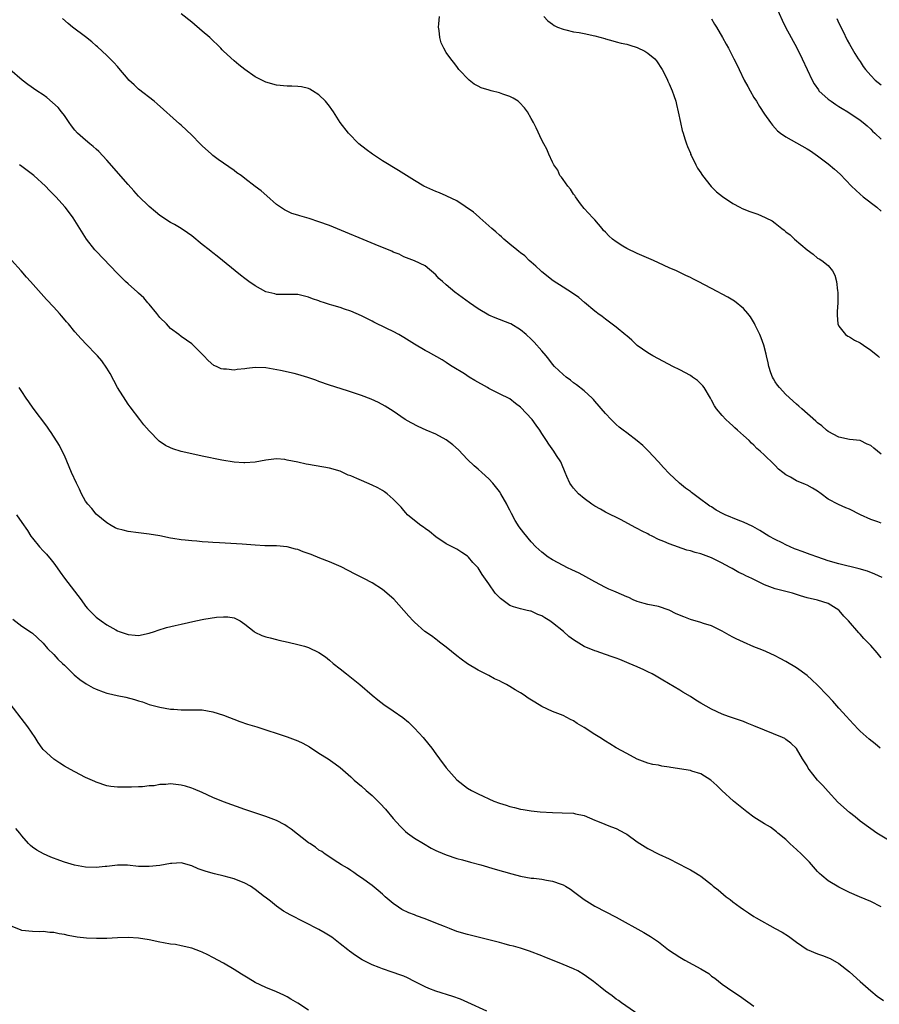
# Model space of a CAD drawing. Units: inches. Extents: x 2505000 to 2508000, y 1488000 to 1491000.
# Drawn here: x 2506913 to 2507075, y 1488171 to 1488356 of the extents above; entities that cross this region are included whole.
import ezdxf

# ---------------------------------------------------------------- set-up
doc = ezdxf.new("R2010")
doc.units = ezdxf.units.IN
doc.header["$MEASUREMENT"] = 0
doc.layers.add('LD25051488_10ft', color=254, linetype='Continuous')

msp = doc.modelspace()

# ---------------------------------------------------------------- linework, layer by layer
at = {"layer": 'LD25051488_10ft'}
for points, elevation in [([(2507055.21, 1488358.79), (2507056.29, 1488356.29), (2507056.95, 1488355), (2507059.1, 1488351.1), (2507060.11, 1488349), (2507061.97, 1488345), (2507062.32, 1488344.32), (2507063.13, 1488343.13), (2507063.25, 1488343), (2507065, 1488341.41), (2507065.56, 1488341), (2507066.4, 1488340.4), (2507067, 1488340.04), (2507067.62, 1488339.62), (2507068.69, 1488339), (2507071, 1488337.44), (2507071.6, 1488337), (2507072.34, 1488336.34), (2507073, 1488335.77), (2507073.37, 1488335.37), (2507073.79, 1488335), (2507075, 1488333.83)], 7700), ([(2507075.19, 1488251.19), (2507073.81, 1488251.81), (2507072.37, 1488252.37), (2507070.84, 1488252.84), (2507067, 1488253.77), (2507065, 1488254.35), (2507063.02, 1488255), (2507061.56, 1488255.56), (2507060.08, 1488256.08), (2507059, 1488256.5), (2507058.63, 1488256.63), (2507057, 1488257.35), (2507056.28, 1488257.72), (2507055, 1488258.33), (2507053.82, 1488259), (2507052.08, 1488260.08), (2507050.81, 1488260.81), (2507049, 1488261.62), (2507048.02, 1488261.98), (2507045.59, 1488263), (2507045.2, 1488263.2), (2507043.9, 1488263.9), (2507043, 1488264.49), (2507042.67, 1488264.67), (2507042.17, 1488265), (2507041, 1488265.89), (2507039.21, 1488267.21), (2507039, 1488267.38), (2507038.06, 1488268.06), (2507036.96, 1488268.96), (2507035, 1488270.78), (2507033.93, 1488271.93), (2507033, 1488272.98), (2507031.08, 1488275.08), (2507030.06, 1488276.06), (2507029, 1488276.96), (2507027, 1488278.45), (2507026.33, 1488279), (2507025.57, 1488279.57), (2507025, 1488280.06), (2507024.52, 1488280.52), (2507024.07, 1488281), (2507023, 1488282.09), (2507021, 1488284.45), (2507020.74, 1488284.74), (2507020.49, 1488285), (2507019, 1488286.37), (2507017.53, 1488287.53), (2507017, 1488287.92), (2507016.39, 1488288.39), (2507015.57, 1488289), (2507015, 1488289.47), (2507013.41, 1488291), (2507013, 1488291.44), (2507012.34, 1488292.34), (2507011.81, 1488293), (2507011, 1488293.96), (2507009.57, 1488295.57), (2507009, 1488296.15), (2507008.04, 1488297), (2507007, 1488297.87), (2507005.19, 1488299), (2507005, 1488299.1), (2507002.19, 1488300.19), (2507001, 1488300.69), (2506999, 1488301.85), (2506997.37, 1488303), (2506994.61, 1488305), (2506993, 1488306.36), (2506992.27, 1488307), (2506991.61, 1488307.61), (2506991, 1488308.29), (2506989, 1488309.94), (2506987, 1488310.92), (2506985, 1488311.69), (2506984.14, 1488312.14), (2506983, 1488312.55), (2506982.72, 1488312.72), (2506980.35, 1488313.65), (2506971, 1488317.56), (2506969, 1488318.29), (2506967.12, 1488318.88), (2506965.37, 1488319.37), (2506965, 1488319.51), (2506963.86, 1488319.86), (2506963, 1488320.26), (2506962.5, 1488320.5), (2506961.72, 1488321), (2506961, 1488321.55), (2506959.17, 1488323.17), (2506958.09, 1488324.09), (2506957, 1488324.9), (2506955, 1488326.42), (2506954.3, 1488327), (2506953.53, 1488327.53), (2506953, 1488327.95), (2506950.02, 1488330.02), (2506949, 1488330.78), (2506948.74, 1488331), (2506947, 1488332.59), (2506946.57, 1488333), (2506945, 1488334.61), (2506943, 1488336.49), (2506942.72, 1488336.72), (2506938.51, 1488340.51), (2506937.95, 1488341), (2506935, 1488343.3), (2506934.13, 1488344.13), (2506933.15, 1488345), (2506933, 1488345.16), (2506931.26, 1488347.26), (2506931, 1488347.53), (2506930.33, 1488348.33), (2506929.34, 1488349.34), (2506929, 1488349.63), (2506927.26, 1488351.26), (2506927, 1488351.47), (2506926.2, 1488352.2), (2506925, 1488353.17), (2506922.56, 1488355), (2506921.69, 1488355.69), (2506920.64, 1488356.64)], 7750), ([(2507075, 1488261.44), (2507074.32, 1488261.68), (2507073, 1488262.1), (2507071.09, 1488263), (2507069, 1488264.06), (2507068.32, 1488264.32), (2507066.93, 1488264.93), (2507065, 1488265.99), (2507063.68, 1488267), (2507063, 1488267.47), (2507062.01, 1488268.01), (2507061, 1488268.6), (2507060.71, 1488268.71), (2507059, 1488269.45), (2507057.91, 1488270.09), (2507057, 1488270.55), (2507056.41, 1488271), (2507055.64, 1488271.64), (2507055, 1488272.33), (2507054.65, 1488272.65), (2507053, 1488274.26), (2507052.19, 1488275), (2507051.55, 1488275.55), (2507051, 1488276.14), (2507050.53, 1488276.53), (2507050.06, 1488277), (2507049, 1488277.99), (2507047.87, 1488279), (2507047.4, 1488279.4), (2507047, 1488279.8), (2507046.36, 1488280.36), (2507045.7, 1488281), (2507045, 1488281.74), (2507043.96, 1488283), (2507043.55, 1488283.55), (2507043, 1488284.65), (2507042.8, 1488285), (2507041.59, 1488287), (2507041.34, 1488287.34), (2507041, 1488287.72), (2507040.33, 1488288.33), (2507039.41, 1488289), (2507039, 1488289.27), (2507037, 1488290.34), (2507035.7, 1488291), (2507033, 1488292.4), (2507031.93, 1488293), (2507031, 1488293.55), (2507029, 1488294.96), (2507027.95, 1488295.95), (2507027, 1488296.74), (2507026.87, 1488296.87), (2507025, 1488298.42), (2507023.54, 1488299.54), (2507023, 1488299.88), (2507022.4, 1488300.4), (2507021.56, 1488301), (2507021.25, 1488301.25), (2507021, 1488301.43), (2507019.08, 1488303.08), (2507017.97, 1488303.97), (2507016.79, 1488304.79), (2507015, 1488305.93), (2507013.15, 1488307.15), (2507011, 1488308.82), (2507010.79, 1488309), (2507009.9, 1488309.9), (2507009, 1488310.65), (2507008.61, 1488311), (2507007.83, 1488311.83), (2507007, 1488312.44), (2507006.7, 1488312.7), (2507006.31, 1488313), (2507005, 1488314.07), (2507003.84, 1488315), (2507003.41, 1488315.41), (2507003, 1488315.75), (2507002.35, 1488316.35), (2507001.58, 1488317), (2507001, 1488317.54), (2506999.32, 1488319), (2506999.17, 1488319.17), (2506998.11, 1488320.11), (2506995, 1488322.2), (2506993.12, 1488323.12), (2506993, 1488323.16), (2506991.73, 1488323.73), (2506991, 1488324), (2506988.77, 1488325), (2506987, 1488326.07), (2506983.97, 1488327.97), (2506981, 1488329.78), (2506979.07, 1488331), (2506977.88, 1488331.88), (2506976.5, 1488333), (2506974.57, 1488335), (2506973, 1488337), (2506971.75, 1488339), (2506971.43, 1488339.43), (2506971, 1488340.05), (2506970.22, 1488341), (2506969, 1488342.21), (2506967.79, 1488343), (2506967.28, 1488343.28), (2506967, 1488343.42), (2506965.71, 1488343.71), (2506965, 1488343.77), (2506963.85, 1488343.84), (2506963, 1488343.85), (2506961, 1488344.02), (2506959, 1488344.58), (2506957, 1488345.6), (2506955, 1488346.98), (2506953.9, 1488347.9), (2506953, 1488348.62), (2506951, 1488350.47), (2506950.73, 1488350.73), (2506950.48, 1488351), (2506948.4, 1488353), (2506947, 1488354.21), (2506945, 1488355.89), (2506943, 1488357.51)], 7740), ([(2507075, 1488274.42), (2507074.3, 1488275), (2507073.57, 1488275.57), (2507073, 1488276.08), (2507072.36, 1488276.36), (2507071, 1488277), (2507069, 1488277.24), (2507067, 1488277.65), (2507065, 1488278.72), (2507064.65, 1488279), (2507063.77, 1488279.77), (2507063, 1488280.38), (2507062.68, 1488280.68), (2507060, 1488283), (2507059.48, 1488283.48), (2507059, 1488283.85), (2507057, 1488285.7), (2507055.8, 1488287), (2507055.45, 1488287.45), (2507055, 1488288.1), (2507054.65, 1488288.65), (2507054.46, 1488289), (2507054.2, 1488289.8), (2507053.79, 1488291), (2507053.67, 1488291.67), (2507053.37, 1488293), (2507053.32, 1488293.32), (2507052.85, 1488295), (2507052.38, 1488296.38), (2507052.07, 1488297), (2507051.23, 1488298.77), (2507051.1, 1488299.1), (2507050.37, 1488300.37), (2507049.84, 1488301), (2507049, 1488301.94), (2507047.32, 1488303.32), (2507047, 1488303.49), (2507046.07, 1488304.07), (2507043, 1488305.67), (2507040.49, 1488307), (2507039.49, 1488307.49), (2507039, 1488307.76), (2507038.14, 1488308.14), (2507037, 1488308.71), (2507036.37, 1488309), (2507035, 1488309.56), (2507033, 1488310.51), (2507032.03, 1488311), (2507029, 1488312.31), (2507027, 1488313.26), (2507026.3, 1488313.7), (2507025, 1488314.47), (2507024.31, 1488315), (2507023.61, 1488315.61), (2507023, 1488316.33), (2507022.66, 1488316.66), (2507022.35, 1488317), (2507021, 1488318.65), (2507020.64, 1488319), (2507019, 1488320.79), (2507018.32, 1488321.68), (2507017.34, 1488323), (2507017.22, 1488323.22), (2507017, 1488323.5), (2507016.43, 1488324.43), (2507015.88, 1488325), (2507015, 1488326.25), (2507014.7, 1488326.7), (2507014.43, 1488327), (2507014.02, 1488328.02), (2507013.25, 1488329), (2507013, 1488329.5), (2507012.32, 1488331), (2507011.97, 1488331.97), (2507011.36, 1488333), (2507011, 1488333.67), (2507009.97, 1488335.97), (2507009.45, 1488337), (2507009, 1488337.74), (2507008.32, 1488339), (2507007.76, 1488339.76), (2507006.79, 1488340.79), (2507006.52, 1488341), (2507005.61, 1488341.61), (2507005, 1488341.91), (2507003.65, 1488342.35), (2507003, 1488342.59), (2507001.45, 1488343), (2507001.08, 1488343.08), (2506999.55, 1488343.55), (2506999, 1488343.88), (2506998.25, 1488344.25), (2506997.31, 1488345), (2506995.37, 1488347), (2506995, 1488347.53), (2506994.37, 1488348.37), (2506993.88, 1488349), (2506993, 1488350.21), (2506992.53, 1488351), (2506992, 1488352), (2506991.75, 1488353), (2506991.68, 1488354.32), (2506991.55, 1488355), (2506991.59, 1488355.59), (2506991.72, 1488357)], 7730), ([(2507011.39, 1488357), (2507012.14, 1488356.14), (2507013, 1488355.55), (2507013.31, 1488355.31), (2507013.94, 1488355), (2507015, 1488354.58), (2507015.5, 1488354.5), (2507017, 1488354.11), (2507018.04, 1488353.96), (2507019, 1488353.78), (2507021, 1488353.37), (2507022.86, 1488352.86), (2507023, 1488352.8), (2507024.41, 1488352.41), (2507025, 1488352.22), (2507025.97, 1488351.97), (2507027, 1488351.77), (2507027.57, 1488351.57), (2507029, 1488351.16), (2507030.43, 1488350.43), (2507031, 1488350.1), (2507032.32, 1488349), (2507032.63, 1488348.63), (2507033.72, 1488347), (2507034.44, 1488345.56), (2507034.7, 1488345), (2507034.77, 1488344.77), (2507035, 1488344.29), (2507035.39, 1488343.39), (2507035.59, 1488343), (2507035.92, 1488342.08), (2507036.27, 1488341), (2507036.39, 1488340.39), (2507036.71, 1488339), (2507037.12, 1488337), (2507037.49, 1488335.49), (2507037.66, 1488335), (2507037.94, 1488333.94), (2507038.3, 1488333), (2507038.45, 1488332.45), (2507039, 1488331.2), (2507039.05, 1488331.05), (2507039.17, 1488330.83), (2507040.03, 1488329), (2507040.38, 1488328.38), (2507041, 1488327.53), (2507041.17, 1488327.17), (2507041.29, 1488327), (2507042.91, 1488324.91), (2507043, 1488324.84), (2507043.91, 1488323.91), (2507045.05, 1488323.05), (2507047, 1488321.75), (2507048.3, 1488321), (2507048.76, 1488320.76), (2507050.2, 1488320.2), (2507051.7, 1488319.7), (2507053.09, 1488319.09), (2507053.22, 1488319), (2507054.43, 1488318.43), (2507055, 1488318), (2507056.25, 1488317), (2507056.69, 1488316.69), (2507057, 1488316.39), (2507057.82, 1488315.82), (2507058.63, 1488315), (2507061, 1488312.98), (2507062.18, 1488312.18), (2507063, 1488311.43), (2507063.29, 1488311.29), (2507063.79, 1488311), (2507065, 1488310), (2507065.81, 1488309), (2507066.23, 1488308.23), (2507066.55, 1488307), (2507066.73, 1488305.27), (2507066.8, 1488305), (2507066.82, 1488304.82), (2507066.78, 1488303), (2507066.66, 1488301.34), (2507066.68, 1488300.68), (2507066.81, 1488299), (2507067, 1488298.61), (2507068.25, 1488297), (2507068.7, 1488296.7), (2507069, 1488296.58), (2507069.96, 1488295.96), (2507071, 1488295.44), (2507071.63, 1488295), (2507073, 1488294.07), (2507074.34, 1488293), (2507074.69, 1488292.68)], 7720), ([(2507043, 1488356.53), (2507043.56, 1488355.56), (2507043.91, 1488355), (2507045.06, 1488353), (2507045.75, 1488351.75), (2507046.18, 1488351), (2507047.23, 1488349), (2507047.82, 1488347.82), (2507048.18, 1488347), (2507049.13, 1488345), (2507049.81, 1488343.81), (2507050.25, 1488343), (2507051, 1488341.73), (2507051.46, 1488341), (2507052.03, 1488340.03), (2507053, 1488338.54), (2507054.1, 1488337), (2507054.49, 1488336.49), (2507055.45, 1488335.45), (2507055.98, 1488335), (2507057, 1488334.27), (2507059, 1488333.14), (2507061, 1488332.06), (2507061.65, 1488331.65), (2507063, 1488330.74), (2507065, 1488329.19), (2507066.18, 1488328.18), (2507067.23, 1488327.23), (2507069.41, 1488325), (2507071, 1488323.49), (2507071.59, 1488323), (2507074.16, 1488321), (2507075, 1488320.28)], 7710), ([(2507066.6, 1488356.6), (2507067, 1488355.73), (2507067.74, 1488354.27), (2507068.55, 1488352.55), (2507069, 1488351.75), (2507070.02, 1488350.02), (2507070.66, 1488349), (2507071, 1488348.52), (2507071.58, 1488347.58), (2507071.99, 1488347), (2507073, 1488345.88), (2507073.87, 1488345), (2507075, 1488344.07)], 7690), ([(2507075, 1488236.06), (2507074.19, 1488237), (2507073, 1488238.34), (2507072.39, 1488239), (2507071.69, 1488239.69), (2507071, 1488240.51), (2507070.74, 1488240.74), (2507068.81, 1488243), (2507067.92, 1488243.92), (2507067.06, 1488245), (2507067, 1488245.05), (2507065, 1488246.27), (2507063, 1488246.93), (2507062.71, 1488247), (2507061.28, 1488247.28), (2507061, 1488247.38), (2507059.74, 1488247.74), (2507059, 1488248.01), (2507058.25, 1488248.25), (2507057, 1488248.53), (2507055, 1488249.04), (2507053, 1488249.79), (2507051.37, 1488250.63), (2507050.85, 1488250.85), (2507050.58, 1488251), (2507049.49, 1488251.49), (2507049, 1488251.75), (2507048.15, 1488252.15), (2507046.86, 1488252.86), (2507046.63, 1488253), (2507045.56, 1488253.56), (2507045, 1488253.9), (2507043, 1488254.93), (2507041, 1488255.65), (2507039.93, 1488255.93), (2507039, 1488256.23), (2507038.37, 1488256.37), (2507035, 1488257.52), (2507034.03, 1488257.97), (2507033, 1488258.38), (2507031.78, 1488259), (2507031.25, 1488259.25), (2507031, 1488259.4), (2507029.91, 1488259.91), (2507029, 1488260.46), (2507028.62, 1488260.62), (2507025.94, 1488262.06), (2507023, 1488263.54), (2507022.09, 1488264.09), (2507021, 1488264.64), (2507020.45, 1488265), (2507019, 1488266.08), (2507017.93, 1488267), (2507017, 1488268.02), (2507016.57, 1488268.57), (2507016.3, 1488269), (2507015.75, 1488270.25), (2507015.39, 1488271), (2507014.71, 1488272.71), (2507014.56, 1488273), (2507013.77, 1488274.23), (2507013.3, 1488275), (2507012.33, 1488276.33), (2507011.88, 1488277), (2507011, 1488278.36), (2507010.62, 1488279), (2507009.92, 1488279.92), (2507009.16, 1488281), (2507007, 1488283.29), (2507006.03, 1488284.03), (2507005, 1488284.9), (2507003, 1488285.86), (2507001, 1488286.85), (2507000.77, 1488287), (2506998.37, 1488288.37), (2506997.33, 1488289), (2506996.41, 1488289.59), (2506994.12, 1488291), (2506993.44, 1488291.44), (2506993, 1488291.74), (2506992.21, 1488292.21), (2506989.67, 1488293.67), (2506989, 1488294.01), (2506987, 1488295.21), (2506985, 1488296.48), (2506984.06, 1488297), (2506983, 1488297.59), (2506981.82, 1488298.18), (2506979.36, 1488299.36), (2506979, 1488299.56), (2506978.02, 1488300.02), (2506977, 1488300.55), (2506975.99, 1488301), (2506975, 1488301.44), (2506973.81, 1488301.81), (2506973, 1488302.12), (2506971.42, 1488302.58), (2506971, 1488302.68), (2506970.02, 1488303), (2506969.24, 1488303.24), (2506969, 1488303.34), (2506967.77, 1488303.77), (2506967, 1488304.08), (2506965, 1488304.54), (2506964.56, 1488304.56), (2506963, 1488304.55), (2506962.57, 1488304.57), (2506961, 1488304.54), (2506960.66, 1488304.66), (2506959, 1488305.07), (2506957, 1488306.19), (2506955.79, 1488307), (2506955, 1488307.59), (2506954.18, 1488308.18), (2506953.17, 1488309), (2506950.82, 1488311), (2506949.78, 1488311.78), (2506949, 1488312.44), (2506948.68, 1488312.68), (2506948.32, 1488313), (2506947, 1488313.99), (2506945, 1488315.6), (2506944.19, 1488316.19), (2506942.99, 1488316.99), (2506941.74, 1488317.74), (2506941, 1488318.13), (2506939, 1488319.47), (2506938.17, 1488320.17), (2506937, 1488321.18), (2506935, 1488323.13), (2506934.09, 1488324.09), (2506933, 1488325.28), (2506929, 1488329.89), (2506927.5, 1488331.5), (2506927, 1488331.98), (2506926.46, 1488332.46), (2506925.78, 1488333), (2506925, 1488333.67), (2506923.5, 1488335), (2506923, 1488335.57), (2506922.37, 1488336.37), (2506921.89, 1488337), (2506921, 1488338.3), (2506920.48, 1488339), (2506919.82, 1488339.82), (2506918.79, 1488340.79), (2506917.7, 1488341.7), (2506917, 1488342.19), (2506915.8, 1488343), (2506914.14, 1488344.14), (2506913.04, 1488345), (2506910.75, 1488347)], 7760), ([(2507074.79, 1488219), (2507073.82, 1488219.82), (2507072.7, 1488220.7), (2507071, 1488222.24), (2507070.62, 1488222.62), (2507069, 1488224.36), (2507068.44, 1488225), (2507067, 1488226.57), (2507065.85, 1488227.85), (2507064.78, 1488229), (2507063, 1488230.89), (2507061.92, 1488231.92), (2507061, 1488232.73), (2507059, 1488234.18), (2507057, 1488235.38), (2507055.94, 1488235.94), (2507055, 1488236.45), (2507053.25, 1488237.25), (2507052.46, 1488237.54), (2507051, 1488238.14), (2507049, 1488239), (2507047.63, 1488239.63), (2507047, 1488239.96), (2507046.29, 1488240.29), (2507045, 1488241.06), (2507043, 1488242.05), (2507041.46, 1488242.54), (2507041, 1488242.72), (2507039, 1488243.27), (2507037.75, 1488243.75), (2507036.35, 1488244.35), (2507035, 1488245.01), (2507033, 1488245.71), (2507031, 1488246.13), (2507030.3, 1488246.3), (2507029, 1488246.68), (2507028.24, 1488247), (2507027.4, 1488247.4), (2507027, 1488247.56), (2507026.01, 1488248.01), (2507025, 1488248.43), (2507024.59, 1488248.59), (2507023.64, 1488249), (2507023, 1488249.29), (2507021, 1488250.35), (2507019.86, 1488251), (2507019.33, 1488251.33), (2507018.02, 1488252.02), (2507016.66, 1488252.66), (2507015.87, 1488253), (2507015, 1488253.43), (2507013, 1488254.51), (2507012.23, 1488255), (2507011, 1488255.97), (2507009.9, 1488257), (2507009, 1488257.93), (2507007.59, 1488259.59), (2507006.73, 1488260.73), (2507005.95, 1488261.95), (2507005.27, 1488263.27), (2507005, 1488263.87), (2507004.61, 1488264.61), (2507004.43, 1488265), (2507003.3, 1488267), (2507003, 1488267.43), (2507001.77, 1488269), (2507001, 1488269.81), (2506999.72, 1488271), (2506999, 1488271.62), (2506998.28, 1488272.28), (2506997, 1488273.47), (2506995.27, 1488275.27), (2506994.22, 1488276.22), (2506993, 1488277.13), (2506991, 1488278.25), (2506989.18, 1488279), (2506987.68, 1488279.68), (2506986.37, 1488280.37), (2506985.26, 1488281), (2506983, 1488282.54), (2506981.48, 1488283.48), (2506980.2, 1488284.2), (2506978.82, 1488284.82), (2506977, 1488285.49), (2506974.39, 1488286.39), (2506971, 1488287.49), (2506969, 1488288.15), (2506968.39, 1488288.39), (2506966.9, 1488288.9), (2506965, 1488289.5), (2506964.34, 1488289.66), (2506961.76, 1488290.24), (2506959, 1488290.75), (2506957, 1488290.8), (2506955.4, 1488290.6), (2506955, 1488290.53), (2506953.6, 1488290.4), (2506953, 1488290.29), (2506951.54, 1488290.46), (2506951, 1488290.46), (2506950.57, 1488290.57), (2506949.66, 1488291), (2506949.2, 1488291.2), (2506948.1, 1488292.1), (2506947.3, 1488293), (2506947, 1488293.3), (2506945.27, 1488295), (2506945, 1488295.24), (2506943, 1488296.65), (2506942.56, 1488297), (2506941, 1488298.14), (2506940.24, 1488299), (2506939, 1488300.25), (2506938.44, 1488301), (2506937, 1488302.71), (2506936.73, 1488303), (2506935.96, 1488303.96), (2506935, 1488304.81), (2506934.76, 1488305), (2506933, 1488306.59), (2506932.52, 1488307), (2506931.75, 1488307.75), (2506931, 1488308.51), (2506927, 1488312.75), (2506926.77, 1488313), (2506925.18, 1488315), (2506923.89, 1488317), (2506922.64, 1488319), (2506921.96, 1488319.96), (2506921.18, 1488321), (2506919.38, 1488323), (2506918.19, 1488324.19), (2506917.42, 1488325), (2506915.24, 1488327), (2506915, 1488327.2), (2506913, 1488328.72), (2506912.54, 1488329)], 7770), ([(2507077, 1488201.31), (2507074.17, 1488203), (2507073, 1488203.78), (2507071, 1488205.23), (2507070.05, 1488206.05), (2507069, 1488206.86), (2507066.83, 1488208.83), (2507065, 1488210.82), (2507063.99, 1488211.99), (2507062.98, 1488213), (2507062.1, 1488214.1), (2507061.41, 1488215), (2507061.24, 1488215.24), (2507061, 1488215.67), (2507060.15, 1488217), (2507059, 1488218.95), (2507057.92, 1488219.92), (2507057, 1488220.67), (2507056.8, 1488220.8), (2507056.39, 1488221), (2507053, 1488222.38), (2507051, 1488223.24), (2507049.73, 1488223.73), (2507049, 1488224.04), (2507046.22, 1488225), (2507045, 1488225.45), (2507043, 1488226.36), (2507041, 1488227.49), (2507040.06, 1488228.06), (2507039, 1488228.74), (2507037.58, 1488229.58), (2507037, 1488229.95), (2507033.81, 1488231.81), (2507032.57, 1488232.57), (2507031.82, 1488233), (2507031, 1488233.42), (2507030.23, 1488233.77), (2507029, 1488234.36), (2507027.48, 1488235), (2507025.71, 1488235.71), (2507025, 1488235.95), (2507024.25, 1488236.25), (2507023, 1488236.66), (2507021.28, 1488237.28), (2507021, 1488237.35), (2507019, 1488238.19), (2507017, 1488239.42), (2507016.09, 1488240.09), (2507015.08, 1488241), (2507013, 1488242.65), (2507012.5, 1488243), (2507011.58, 1488243.58), (2507011, 1488243.96), (2507010.23, 1488244.23), (2507009, 1488244.82), (2507008.84, 1488244.84), (2507008.22, 1488245), (2507007, 1488245.27), (2507005.64, 1488245.64), (2507005, 1488245.93), (2507003.22, 1488247.22), (2507003, 1488247.45), (2507002.21, 1488248.21), (2507001, 1488250.02), (2506999.78, 1488251.78), (2506999, 1488252.99), (2506998.02, 1488254.02), (2506997.2, 1488255), (2506997, 1488255.19), (2506995.91, 1488255.91), (2506995, 1488256.54), (2506993, 1488257.52), (2506991, 1488258.87), (2506989.86, 1488259.86), (2506989, 1488260.44), (2506988.68, 1488260.68), (2506988.2, 1488261), (2506987, 1488261.94), (2506985.71, 1488263), (2506985.39, 1488263.39), (2506985, 1488263.8), (2506984.46, 1488264.46), (2506983, 1488265.99), (2506981.85, 1488267), (2506981.36, 1488267.36), (2506981, 1488267.59), (2506980.09, 1488268.09), (2506979, 1488268.63), (2506977, 1488269.47), (2506976.13, 1488269.87), (2506975, 1488270.35), (2506974.52, 1488270.52), (2506973, 1488271.22), (2506971, 1488271.81), (2506967, 1488272.48), (2506966.56, 1488272.56), (2506965, 1488272.93), (2506963, 1488273.35), (2506962.58, 1488273.42), (2506961, 1488273.54), (2506960.47, 1488273.53), (2506959, 1488273.35), (2506957, 1488272.95), (2506955, 1488272.8), (2506954.83, 1488272.83), (2506953, 1488272.94), (2506950.68, 1488273.32), (2506947, 1488274.05), (2506945, 1488274.5), (2506943, 1488274.98), (2506941.47, 1488275.47), (2506941, 1488275.66), (2506940.09, 1488276.09), (2506938.89, 1488276.89), (2506937, 1488278.83), (2506936.01, 1488280.01), (2506935.22, 1488281), (2506933.39, 1488283.39), (2506933, 1488283.91), (2506932.56, 1488284.56), (2506931.04, 1488287.04), (2506930.35, 1488288.35), (2506929.64, 1488289.64), (2506929, 1488290.7), (2506928.05, 1488292.05), (2506927.23, 1488293), (2506927, 1488293.26), (2506925.16, 1488295.16), (2506924.19, 1488296.19), (2506923, 1488297.52), (2506921.77, 1488299), (2506921.41, 1488299.41), (2506920.5, 1488300.5), (2506920.06, 1488301), (2506919, 1488302.19), (2506917.63, 1488303.63), (2506914.61, 1488307), (2506913.84, 1488307.84), (2506912.86, 1488309), (2506911.06, 1488311.06)], 7780), ([(2507075, 1488189.1), (2507073, 1488190.1), (2507070.87, 1488191), (2507069, 1488191.82), (2507067, 1488192.82), (2507065, 1488194), (2507063.78, 1488195), (2507063.37, 1488195.37), (2507063, 1488195.74), (2507061.49, 1488197.49), (2507059.98, 1488199), (2507059, 1488199.92), (2507058.42, 1488200.42), (2507057.77, 1488201), (2507057, 1488201.78), (2507055.51, 1488203), (2507055.26, 1488203.26), (2507054.12, 1488204.12), (2507053, 1488204.75), (2507051, 1488206.02), (2507049.64, 1488207), (2507049, 1488207.49), (2507047.16, 1488209), (2507044.93, 1488211), (2507043.97, 1488211.97), (2507042.85, 1488213), (2507041, 1488214.17), (2507039.31, 1488214.69), (2507039, 1488214.81), (2507035.34, 1488215.34), (2507035, 1488215.43), (2507033.61, 1488215.61), (2507033, 1488215.79), (2507031.93, 1488215.93), (2507031, 1488216.18), (2507029, 1488216.91), (2507027, 1488217.98), (2507025, 1488219.09), (2507023.82, 1488219.82), (2507023, 1488220.3), (2507021.93, 1488221), (2507021, 1488221.58), (2507019, 1488222.9), (2507017.69, 1488223.69), (2507017, 1488224.16), (2507016.43, 1488224.43), (2507015, 1488225.19), (2507013, 1488225.95), (2507011, 1488226.87), (2507009.66, 1488227.66), (2507008.44, 1488228.44), (2507007.65, 1488229), (2507007, 1488229.43), (2507006.01, 1488230.01), (2507005, 1488230.65), (2507004.37, 1488231), (2507003.44, 1488231.44), (2507003, 1488231.69), (2507002.1, 1488232.1), (2507001, 1488232.71), (2506999, 1488233.72), (2506997, 1488234.92), (2506995.79, 1488235.79), (2506995, 1488236.4), (2506993, 1488238.08), (2506991.73, 1488239), (2506991.33, 1488239.33), (2506991, 1488239.59), (2506990.18, 1488240.18), (2506988.98, 1488241), (2506987, 1488242.74), (2506986.74, 1488243), (2506985.91, 1488243.91), (2506984.98, 1488245), (2506983.11, 1488247.11), (2506981, 1488248.95), (2506979, 1488250.2), (2506977.47, 1488251), (2506975.83, 1488251.83), (2506974.51, 1488252.51), (2506973.18, 1488253.18), (2506971, 1488254.13), (2506969.16, 1488254.84), (2506967.51, 1488255.51), (2506966.04, 1488256.04), (2506965, 1488256.47), (2506964.56, 1488256.56), (2506963, 1488256.99), (2506961, 1488257.15), (2506958.82, 1488257.18), (2506957, 1488257.27), (2506954.52, 1488257.48), (2506952.37, 1488257.63), (2506950.25, 1488257.75), (2506949, 1488257.8), (2506948.13, 1488257.87), (2506947, 1488257.92), (2506945.98, 1488258.02), (2506945, 1488258.08), (2506943.77, 1488258.23), (2506943, 1488258.28), (2506941.46, 1488258.54), (2506941, 1488258.59), (2506939, 1488259.03), (2506937, 1488259.38), (2506935, 1488259.61), (2506933, 1488259.88), (2506932.09, 1488260.09), (2506931, 1488260.4), (2506930.59, 1488260.59), (2506929.82, 1488261), (2506929, 1488261.49), (2506927, 1488263.16), (2506926.19, 1488264.19), (2506925.44, 1488265), (2506925, 1488265.58), (2506924.23, 1488267), (2506923.84, 1488267.84), (2506923.26, 1488269), (2506922.37, 1488271), (2506921, 1488274.18), (2506920.61, 1488275), (2506920.07, 1488276.07), (2506918.54, 1488278.54), (2506918.18, 1488279), (2506917.72, 1488279.72), (2506915.12, 1488283.12), (2506914.29, 1488284.29), (2506913.8, 1488285), (2506913, 1488286.27), (2506912.51, 1488287)], 7790), ([(2506911.95, 1488263), (2506913, 1488261.57), (2506914.03, 1488260.03), (2506914.68, 1488259), (2506915, 1488258.59), (2506916.29, 1488257), (2506917, 1488256.24), (2506917.62, 1488255.62), (2506918.51, 1488254.52), (2506919, 1488253.89), (2506919.65, 1488253), (2506920.19, 1488252.19), (2506921.04, 1488251.04), (2506924.15, 1488247), (2506925, 1488245.79), (2506925.37, 1488245.37), (2506926.34, 1488244.34), (2506927, 1488243.69), (2506927.92, 1488243), (2506929, 1488242.29), (2506930.7, 1488241.3), (2506931, 1488241.14), (2506931.31, 1488241), (2506933, 1488240.43), (2506934.32, 1488240.32), (2506935, 1488240.28), (2506937, 1488240.69), (2506937.97, 1488241), (2506938.71, 1488241.29), (2506940.25, 1488241.75), (2506941.86, 1488242.14), (2506943, 1488242.38), (2506945.77, 1488243), (2506947.31, 1488243.31), (2506949.71, 1488243.71), (2506951, 1488243.78), (2506951.8, 1488243.8), (2506953, 1488243.56), (2506953.41, 1488243.41), (2506954.17, 1488243), (2506955, 1488242.37), (2506956.75, 1488241), (2506956.9, 1488240.9), (2506958.25, 1488240.25), (2506959, 1488240.02), (2506959.79, 1488239.79), (2506961, 1488239.47), (2506961.4, 1488239.4), (2506963.18, 1488239), (2506965, 1488238.58), (2506966.25, 1488238.25), (2506967, 1488237.98), (2506969, 1488237.06), (2506970.22, 1488236.22), (2506971, 1488235.63), (2506971.69, 1488235), (2506973, 1488234), (2506974.18, 1488233), (2506975.76, 1488231.76), (2506976.68, 1488231), (2506979, 1488228.99), (2506980.1, 1488228.1), (2506981.23, 1488227.22), (2506983, 1488226.03), (2506984.79, 1488224.79), (2506985.88, 1488223.88), (2506987, 1488222.77), (2506988.61, 1488221), (2506989.71, 1488219.71), (2506990.25, 1488219), (2506991, 1488217.96), (2506991.74, 1488217), (2506993, 1488215.3), (2506995, 1488213.06), (2506997, 1488211.46), (2506997.74, 1488211), (2506999, 1488210.38), (2507001.93, 1488209), (2507003, 1488208.63), (2507004.26, 1488208.26), (2507005, 1488208), (2507005.84, 1488207.84), (2507007, 1488207.52), (2507007.47, 1488207.47), (2507009, 1488207.21), (2507010.69, 1488207), (2507013, 1488206.85), (2507014.83, 1488206.83), (2507017, 1488206.73), (2507017.36, 1488206.64), (2507019, 1488206.28), (2507021, 1488205.45), (2507021.29, 1488205.29), (2507022.73, 1488204.73), (2507023, 1488204.64), (2507024.16, 1488204.16), (2507025, 1488203.84), (2507026.65, 1488203), (2507027, 1488202.79), (2507029, 1488201.37), (2507031, 1488200.08), (2507033.04, 1488199.04), (2507035, 1488198.11), (2507038.38, 1488196.38), (2507039, 1488196.04), (2507039.68, 1488195.68), (2507040.77, 1488195), (2507041, 1488194.85), (2507043, 1488193.29), (2507043.33, 1488193), (2507044.27, 1488192.27), (2507045.76, 1488191), (2507046.48, 1488190.48), (2507047, 1488190.06), (2507048.39, 1488189), (2507049, 1488188.56), (2507049.97, 1488187.97), (2507051, 1488187.27), (2507051.43, 1488187), (2507054.99, 1488185), (2507056.29, 1488184.29), (2507057.53, 1488183.53), (2507059, 1488182.45), (2507061, 1488181.04), (2507063, 1488180.21), (2507063.93, 1488179.93), (2507065.36, 1488179.36), (2507067, 1488178.42), (2507069, 1488176.82), (2507071, 1488175), (2507073, 1488173.23), (2507074.23, 1488172.24), (2507075.4, 1488171.4)], 7800), ([(2506911.31, 1488243.31), (2506913, 1488241.99), (2506914.83, 1488240.83), (2506915, 1488240.69), (2506915.86, 1488239.86), (2506917, 1488238.79), (2506917.8, 1488237.8), (2506919, 1488236.67), (2506919.79, 1488235.79), (2506920.67, 1488235), (2506921, 1488234.66), (2506922.86, 1488232.86), (2506923.93, 1488231.93), (2506925.12, 1488231.12), (2506926.4, 1488230.4), (2506927, 1488230.13), (2506928.34, 1488229.66), (2506929, 1488229.41), (2506929.32, 1488229.32), (2506930.96, 1488228.96), (2506932.62, 1488228.62), (2506934.21, 1488228.21), (2506935, 1488227.92), (2506935.72, 1488227.72), (2506937, 1488227.25), (2506937.21, 1488227.21), (2506939, 1488226.72), (2506941, 1488226.36), (2506941.66, 1488226.34), (2506943, 1488226.23), (2506945, 1488226.24), (2506945.79, 1488226.21), (2506947, 1488226.21), (2506947.96, 1488226.04), (2506949, 1488225.89), (2506951, 1488225.25), (2506954.05, 1488224.05), (2506955.53, 1488223.53), (2506957.27, 1488223), (2506963, 1488221.14), (2506965, 1488220.38), (2506965.93, 1488219.93), (2506967.23, 1488219.23), (2506969, 1488218.07), (2506970.72, 1488217), (2506972.06, 1488216.06), (2506973, 1488215.37), (2506975, 1488213.63), (2506975.64, 1488213), (2506977, 1488211.82), (2506977.91, 1488211), (2506979, 1488210.07), (2506980.56, 1488208.56), (2506981.52, 1488207.52), (2506983, 1488205.77), (2506984.29, 1488204.3), (2506985, 1488203.59), (2506985.3, 1488203.3), (2506985.7, 1488203), (2506987, 1488202.05), (2506988.68, 1488201), (2506990.16, 1488200.16), (2506991, 1488199.73), (2506991.49, 1488199.49), (2506993, 1488198.87), (2506995, 1488198.22), (2506996.04, 1488197.96), (2506997.54, 1488197.54), (2506999.52, 1488197), (2507002.2, 1488196.2), (2507003.76, 1488195.76), (2507005.33, 1488195.33), (2507007, 1488194.9), (2507009, 1488194.52), (2507009.53, 1488194.47), (2507011, 1488194.28), (2507011.88, 1488194.12), (2507013, 1488193.95), (2507014.63, 1488193.37), (2507015, 1488193.26), (2507015.48, 1488193), (2507016.42, 1488192.42), (2507017, 1488191.97), (2507019, 1488190.45), (2507021, 1488189.21), (2507025, 1488187.12), (2507030.24, 1488184.24), (2507031.5, 1488183.5), (2507032.23, 1488183), (2507033, 1488182.46), (2507034.86, 1488181), (2507037, 1488179.57), (2507037.99, 1488179), (2507041, 1488177.4), (2507042.5, 1488176.5), (2507043, 1488176.04), (2507043.61, 1488175.61), (2507045, 1488174.5), (2507047, 1488173.11), (2507048.28, 1488172.28), (2507051, 1488170.34)], 7810), ([(2507030.14, 1488168.14), (2507026, 1488171), (2507025.43, 1488171.43), (2507025, 1488171.7), (2507024.28, 1488172.28), (2507023, 1488173.19), (2507021.99, 1488173.99), (2507020.76, 1488175), (2507019, 1488176.27), (2507017.77, 1488177), (2507017, 1488177.39), (2507015, 1488178.23), (2507013.02, 1488179), (2507011.57, 1488179.57), (2507011, 1488179.82), (2507008.71, 1488180.71), (2507007, 1488181.27), (2507005.67, 1488181.67), (2507005, 1488181.82), (2507003.89, 1488182.11), (2507003, 1488182.36), (2507001, 1488182.88), (2506997, 1488183.86), (2506995, 1488184.45), (2506993.62, 1488185), (2506992.64, 1488185.36), (2506991, 1488186.03), (2506989, 1488186.81), (2506987.4, 1488187.4), (2506987, 1488187.56), (2506985.95, 1488187.95), (2506984.6, 1488188.6), (2506983.97, 1488189), (2506983, 1488189.71), (2506981.5, 1488191), (2506981.25, 1488191.25), (2506981, 1488191.45), (2506980.18, 1488192.18), (2506979, 1488193.08), (2506977, 1488194.53), (2506976.31, 1488195), (2506975.56, 1488195.56), (2506975, 1488195.95), (2506974.37, 1488196.37), (2506973.24, 1488197), (2506972.55, 1488197.45), (2506970.19, 1488199), (2506969.53, 1488199.53), (2506969, 1488199.8), (2506968.34, 1488200.34), (2506967.26, 1488201), (2506967, 1488201.18), (2506963.75, 1488203.75), (2506963, 1488204.26), (2506962.54, 1488204.54), (2506961, 1488205.37), (2506959, 1488206.15), (2506956.37, 1488207), (2506955, 1488207.46), (2506951, 1488208.9), (2506949, 1488209.72), (2506947, 1488210.64), (2506945.36, 1488211.36), (2506945, 1488211.48), (2506943.84, 1488211.84), (2506943, 1488212.06), (2506941, 1488212.26), (2506940.16, 1488212.16), (2506939, 1488212.13), (2506937.92, 1488211.92), (2506937, 1488211.88), (2506935.72, 1488211.72), (2506935, 1488211.72), (2506933.65, 1488211.65), (2506931.63, 1488211.63), (2506931, 1488211.63), (2506929.78, 1488211.78), (2506929, 1488211.91), (2506927, 1488212.58), (2506926.72, 1488212.72), (2506925, 1488213.48), (2506923, 1488214.52), (2506922.16, 1488215), (2506921, 1488215.63), (2506920.16, 1488216.16), (2506919, 1488216.92), (2506917, 1488218.74), (2506916.8, 1488219), (2506916.06, 1488220.06), (2506915.47, 1488221), (2506914.14, 1488223), (2506910.18, 1488228.18)], 7820), ([(2507000.62, 1488169.38), (2506997.05, 1488171.05), (2506995.66, 1488171.67), (2506994.2, 1488172.2), (2506991, 1488173.17), (2506989.69, 1488173.69), (2506989, 1488173.98), (2506987.03, 1488175.03), (2506985.68, 1488175.68), (2506985, 1488175.98), (2506984.24, 1488176.24), (2506983, 1488176.72), (2506982.78, 1488176.78), (2506981, 1488177.38), (2506980.35, 1488177.65), (2506979, 1488178.15), (2506977.12, 1488179.12), (2506975.89, 1488179.89), (2506974.73, 1488180.73), (2506974.41, 1488181), (2506973, 1488182.13), (2506971.39, 1488183.39), (2506970.15, 1488184.15), (2506969, 1488184.81), (2506963.55, 1488187.55), (2506963, 1488187.92), (2506962.28, 1488188.28), (2506961, 1488189.24), (2506959.86, 1488190.14), (2506958.88, 1488190.88), (2506958.75, 1488191), (2506957, 1488192.38), (2506956.06, 1488193), (2506955, 1488193.58), (2506953, 1488194.35), (2506951.13, 1488194.87), (2506949.28, 1488195.28), (2506947.72, 1488195.72), (2506946.25, 1488196.25), (2506945, 1488196.83), (2506943, 1488197.36), (2506941.27, 1488197.27), (2506941, 1488197.28), (2506939, 1488196.9), (2506937, 1488196.7), (2506935, 1488196.71), (2506932.92, 1488196.92), (2506931, 1488196.97), (2506929, 1488196.72), (2506928.71, 1488196.71), (2506927, 1488196.5), (2506925, 1488196.57), (2506922.93, 1488196.93), (2506921, 1488197.5), (2506920.17, 1488197.83), (2506918.45, 1488198.45), (2506917.09, 1488199.09), (2506915.8, 1488199.8), (2506915, 1488200.35), (2506914.63, 1488200.63), (2506914.26, 1488201), (2506913, 1488202.48), (2506912.61, 1488203), (2506911.88, 1488203.88)], 7830), ([(2506967, 1488169.61), (2506965, 1488170.95), (2506963.68, 1488171.68), (2506963, 1488172.14), (2506962.4, 1488172.4), (2506961, 1488173.08), (2506959, 1488173.86), (2506957, 1488174.8), (2506955.62, 1488175.62), (2506954.38, 1488176.38), (2506953, 1488177.28), (2506951, 1488178.46), (2506949, 1488179.55), (2506948.03, 1488180.03), (2506947, 1488180.56), (2506946.69, 1488180.69), (2506945, 1488181.32), (2506943, 1488181.75), (2506941.96, 1488181.96), (2506941, 1488182.06), (2506939.72, 1488182.28), (2506939, 1488182.45), (2506937, 1488182.87), (2506935, 1488183.19), (2506933, 1488183.3), (2506931, 1488183.24), (2506929, 1488183.13), (2506927.09, 1488183.09), (2506925.18, 1488183.18), (2506923.39, 1488183.39), (2506921.7, 1488183.7), (2506921, 1488183.85), (2506920.02, 1488184.02), (2506919, 1488184.22), (2506918.26, 1488184.26), (2506917, 1488184.42), (2506916.39, 1488184.39), (2506915, 1488184.45), (2506913, 1488184.63), (2506912.75, 1488184.75), (2506911, 1488185.42)], 7840)]:
    msp.add_lwpolyline(points, dxfattribs=dict(at, elevation=elevation))

doc.saveas('drawing.dxf')
